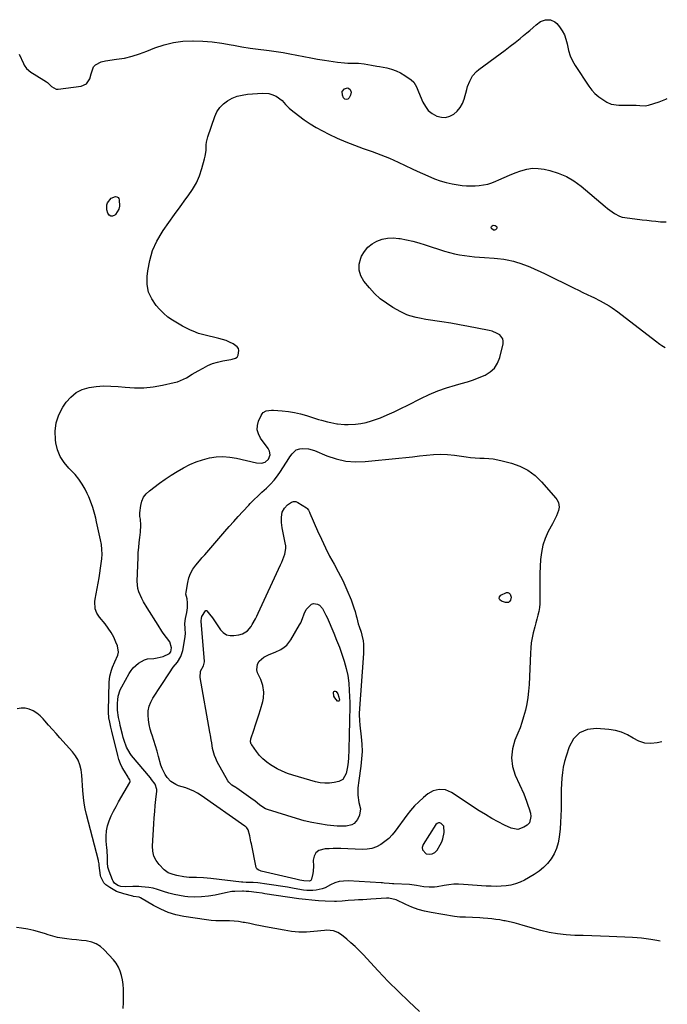
# Model space of a CAD drawing. Units: inches. Extents: x 1889552 to 1894879, y 416840 to 422033.
# Drawn here: x 1894421 to 1894844, y 417341 to 417984 of the extents above; entities that cross this region are included whole.
import ezdxf

# ---------------------------------------------------------------- set-up
doc = ezdxf.new("R2010")
doc.units = ezdxf.units.IN
doc.header["$MEASUREMENT"] = 0
for name, color, linetype in [('1', 7, 'Continuous'), ('7', 7, 'Continuous'), ('8', 7, 'Continuous')]:
    doc.layers.add(name, color=color, linetype=linetype)

msp = doc.modelspace()

# ---------------------------------------------------------------- linework, layer by layer
at = {"layer": '1', "color": 18}
msp.add_polyline3d([(1894698.33, 417457.14, 1736), (1894696.57, 417458.81, 1736), (1894695.58, 417459.17, 1736), (1894694.65, 417459.22, 1736), (1894693.8, 417458.81, 1736), (1894693.02, 417458.11, 1736), (1894684.63, 417445.03, 1736), (1894684.12, 417443.19, 1736), (1894684.18, 417441.55, 1736), (1894686.59, 417439, 1736), (1894688.72, 417438.69, 1736), (1894690.66, 417438.91, 1736), (1894692.34, 417439.92, 1736), (1894693.84, 417441.46, 1736), (1894695.84, 417444.77, 1736), (1894696.82, 417446.71, 1736), (1894697.61, 417448.7, 1736), (1894698.41, 417452.93, 1736), (1894698.33, 417457.14, 1736)], dxfattribs=at)
at = {"layer": '7', "color": 18}
for points in [[(1894420.69, 417961.67, 1732), (1894423.35, 417955.59, 1732), (1894423.93, 417954.47, 1732), (1894425.42, 417952.47, 1732), (1894428.33, 417950.02, 1732), (1894430.45, 417948.6, 1732), (1894438.52, 417943.61, 1732), (1894439.22, 417943.12, 1732), (1894441.7, 417940.56, 1732), (1894444.75, 417938.96, 1732), (1894446.15, 417938.95, 1732), (1894461.07, 417940.85, 1732), (1894464.59, 417942.39, 1732), (1894466.7, 417945.61, 1732), (1894467.69, 417948.9, 1732), (1894469.18, 417953.37, 1732), (1894470.48, 417954.66, 1732), (1894474.15, 417956.73, 1732), (1894477.03, 417957.45, 1732), (1894484.28, 417958.37, 1732), (1894489.36, 417959.22, 1732), (1894494.37, 417960.34, 1732), (1894499.27, 417961.86, 1732), (1894504.1, 417963.64, 1732), (1894509.31, 417965.81, 1732), (1894515.33, 417967.88, 1732), (1894521.44, 417969.45, 1732), (1894527.7, 417970.25, 1732), (1894534.06, 417970.53, 1732), (1894534.4, 417970.53, 1732), (1894540.64, 417970.25, 1732), (1894546.86, 417969.76, 1732), (1894553.04, 417968.93, 1732), (1894559.2, 417967.88, 1732), (1894560.8, 417967.56, 1732), (1894566.15, 417966.57, 1732), (1894571.52, 417965.67, 1732), (1894576.91, 417964.92, 1732), (1894582.32, 417964.26, 1732), (1894584, 417964.08, 1732), (1894588.56, 417963.51, 1732), (1894593.11, 417962.85, 1732), (1894597.64, 417962.03, 1732), (1894602.15, 417961.12, 1732), (1894606.65, 417960.18, 1732), (1894611.17, 417959.3, 1732), (1894615.7, 417958.51, 1732), (1894620.25, 417957.79, 1732), (1894628.69, 417956.52, 1732), (1894633.23, 417956.02, 1732), (1894635.51, 417955.9, 1732), (1894639.76, 417955.84, 1732), (1894642.36, 417955.75, 1732), (1894646.24, 417955.31, 1732), (1894650.98, 417954.52, 1732), (1894654.42, 417953.89, 1732), (1894656.14, 417953.58, 1732), (1894660.88, 417952.72, 1732), (1894664.03, 417951.94, 1732), (1894667.07, 417950.9, 1732), (1894669.95, 417949.48, 1732), (1894672.73, 417947.8, 1732), (1894676.83, 417944.96, 1732), (1894678.55, 417943.4, 1732), (1894680.3, 417940.35, 1732), (1894681.26, 417938.17, 1732), (1894681.73, 417937.07, 1732), (1894684.54, 417930.26, 1732), (1894686.14, 417927.43, 1732), (1894688.08, 417924.94, 1732), (1894690.54, 417922.97, 1732), (1894693.74, 417921.17, 1732), (1894696.59, 417920.48, 1732), (1894699.38, 417920.36, 1732), (1894702.05, 417921.13, 1732), (1894704.66, 417922.48, 1732), (1894706.93, 417924.57, 1732), (1894708.88, 417926.88, 1732), (1894710.33, 417929.53, 1732), (1894711.45, 417932.41, 1732), (1894713.18, 417938.64, 1732), (1894713.77, 417940.5, 1732), (1894715.2, 417944.12, 1732), (1894717.07, 417947.52, 1732), (1894719.56, 417950.41, 1732), (1894721.04, 417951.66, 1732), (1894734.97, 417961.9, 1732), (1894738.3, 417964.38, 1732), (1894741.61, 417966.89, 1732), (1894744.87, 417969.45, 1732), (1894748.12, 417972.04, 1732), (1894750.36, 417973.86, 1732), (1894752.46, 417975.58, 1732), (1894754.54, 417977.31, 1732), (1894756.61, 417979.07, 1732), (1894758.66, 417980.84, 1732), (1894761.47, 417983.05, 1732), (1894764.6, 417984.26, 1732), (1894767.98, 417984.28, 1732), (1894770.87, 417982.92, 1732), (1894772.1, 417981.77, 1732), (1894773.82, 417979.62, 1732), (1894775.56, 417977.06, 1732), (1894777.02, 417974.36, 1732), (1894778.04, 417971.48, 1732), (1894778.78, 417968.46, 1732), (1894779.73, 417964.07, 1732), (1894780.81, 417960.7, 1732), (1894782.31, 417957.48, 1732), (1894784.08, 417954.38, 1732), (1894792.99, 417940.85, 1732), (1894794.92, 417938.3, 1732), (1894797.04, 417935.94, 1732), (1894799.45, 417933.89, 1732), (1894802.06, 417932.03, 1732), (1894804.71, 417930.39, 1732), (1894807.7, 417929.03, 1732), (1894812.61, 417928.4, 1732), (1894815.98, 417928.34, 1732), (1894817.66, 417928.34, 1732), (1894822.91, 417928.4, 1732), (1894824.06, 417928.38, 1732), (1894826.36, 417928.23, 1732), (1894829.77, 417928.02, 1732), (1894832, 417928.44, 1732), (1894838.98, 417930.59, 1732), (1894843.37, 417932.33, 1732), (1894844.32, 417932.83, 1732)], [(1894839.61, 417381.85, 1734), (1894837.47, 417382.23, 1734), (1894833.57, 417382.91, 1734), (1894830.56, 417383.38, 1734), (1894827.54, 417383.77, 1734), (1894824.52, 417384.04, 1734), (1894821.48, 417384.24, 1734), (1894806.33, 417384.93, 1734), (1894800.7, 417385.17, 1734), (1894795.06, 417385.37, 1734), (1894789.42, 417385.53, 1734), (1894783.78, 417385.65, 1734), (1894778.17, 417385.97, 1734), (1894772.6, 417386.58, 1734), (1894767.1, 417387.61, 1734), (1894761.64, 417388.94, 1734), (1894750.17, 417392.19, 1734), (1894747.2, 417393, 1734), (1894744.23, 417393.75, 1734), (1894741.23, 417394.44, 1734), (1894738.22, 417395.08, 1734), (1894737.35, 417395.26, 1734), (1894734.76, 417395.73, 1734), (1894732.17, 417396.14, 1734), (1894729.56, 417396.45, 1734), (1894726.94, 417396.71, 1734), (1894724.03, 417396.92, 1734), (1894721.69, 417397.08, 1734), (1894717.01, 417397.35, 1734), (1894712.32, 417397.55, 1734), (1894708.72, 417397.58, 1734), (1894705.14, 417397.95, 1734), (1894689.84, 417400.58, 1734), (1894685.59, 417401.5, 1734), (1894681.42, 417402.65, 1734), (1894677.36, 417404.14, 1734), (1894673.38, 417405.87, 1734), (1894666.98, 417408.98, 1734), (1894662.33, 417410.03, 1734), (1894661.52, 417410.03, 1734), (1894660.72, 417410, 1734), (1894650.57, 417409.33, 1734), (1894647.87, 417409.15, 1734), (1894645.17, 417408.97, 1734), (1894642.46, 417408.8, 1734), (1894639.76, 417408.63, 1734), (1894635.6, 417408.37, 1734), (1894631.85, 417408, 1734), (1894628.1, 417407.79, 1734), (1894626.84, 417407.81, 1734), (1894620.67, 417408.04, 1734), (1894616.33, 417408.28, 1734), (1894612, 417408.61, 1734), (1894607.68, 417409.08, 1734), (1894603.38, 417409.65, 1734), (1894581.29, 417412.9, 1734), (1894579.44, 417413.16, 1734), (1894575.75, 417413.65, 1734), (1894570.79, 417414.24, 1734), (1894568.99, 417414.41, 1734), (1894567.17, 417414.49, 1734), (1894566.57, 417414.5, 1734), (1894561.63, 417414.41, 1734), (1894559.6, 417414.25, 1734), (1894555.58, 417413.56, 1734), (1894548.8, 417412.02, 1734), (1894544.34, 417411.23, 1734), (1894539.86, 417410.75, 1734), (1894535.36, 417410.7, 1734), (1894530.84, 417410.96, 1734), (1894528.89, 417411.17, 1734), (1894525.36, 417411.67, 1734), (1894521.87, 417412.35, 1734), (1894518.44, 417413.28, 1734), (1894515.05, 417414.38, 1734), (1894513.74, 417414.86, 1734), (1894511.01, 417415.73, 1734), (1894508.24, 417416.45, 1734), (1894505.43, 417416.94, 1734), (1894500.67, 417417.42, 1734), (1894498.75, 417417.53, 1734), (1894494.91, 417417.55, 1734), (1894490.21, 417417.32, 1734), (1894487.03, 417417.62, 1734), (1894485.03, 417418.24, 1734), (1894483, 417419.8, 1734), (1894482.02, 417421.19, 1734), (1894481.64, 417421.97, 1734), (1894479.34, 417427.74, 1734), (1894478.65, 417430.32, 1734), (1894478.43, 417433, 1734), (1894478.34, 417436.33, 1734), (1894478.08, 417441.32, 1734), (1894477.93, 417442.98, 1734), (1894477.5, 417447.15, 1734), (1894477.41, 417450.58, 1734), (1894477.64, 417453.97, 1734), (1894478.37, 417457.29, 1734), (1894479.43, 417460.56, 1734), (1894480.82, 417463.76, 1734), (1894482.29, 417466.91, 1734), (1894483.91, 417470, 1734), (1894485.61, 417473.05, 1734), (1894492.94, 417485.53, 1734), (1894493.11, 417485.98, 1734), (1894493.19, 417486.42, 1734), (1894492.94, 417487.32, 1734), (1894492.13, 417488.65, 1734), (1894491.86, 417489.09, 1734), (1894489.37, 417492.97, 1734), (1894487.98, 417495.4, 1734), (1894486.75, 417497.91, 1734), (1894485.79, 417500.53, 1734), (1894484.99, 417503.22, 1734), (1894481.14, 417519.15, 1734), (1894480.53, 417521.74, 1734), (1894479.78, 417525.13, 1734), (1894479.29, 417527.84, 1734), (1894478.96, 417531.5, 1734), (1894478.96, 417532.42, 1734), (1894479.48, 417551.29, 1734), (1894479.62, 417553.26, 1734), (1894479.88, 417555.22, 1734), (1894480.86, 417559.05, 1734), (1894481.54, 417560.91, 1734), (1894483.13, 417564.55, 1734), (1894485.05, 417568.82, 1734), (1894485.45, 417570.85, 1734), (1894484.79, 417575.01, 1734), (1894483.87, 417577.35, 1734), (1894482.42, 417580.54, 1734), (1894480.79, 417583.62, 1734), (1894478.86, 417586.52, 1734), (1894476.74, 417589.31, 1734), (1894473.07, 417593.65, 1734), (1894471.38, 417596.24, 1734), (1894470.36, 417599.17, 1734), (1894470.07, 417603.82, 1734), (1894470.26, 417605.37, 1734), (1894472.82, 417619.43, 1734), (1894473.34, 417622.52, 1734), (1894473.82, 417625.61, 1734), (1894474.23, 417628.71, 1734), (1894474.59, 417631.81, 1734), (1894474.76, 417634.92, 1734), (1894474.73, 417638.01, 1734), (1894474.4, 417641.08, 1734), (1894473.87, 417644.14, 1734), (1894471.22, 417655.93, 1734), (1894470.66, 417658.32, 1734), (1894470.07, 417660.71, 1734), (1894468.75, 417665.44, 1734), (1894467.99, 417667.77, 1734), (1894466.18, 417672.33, 1734), (1894465.14, 417674.54, 1734), (1894463.76, 417677.26, 1734), (1894461.81, 417680.69, 1734), (1894459.64, 417683.96, 1734), (1894457.14, 417686.99, 1734), (1894454.44, 417689.87, 1734), (1894453.07, 417691.19, 1734), (1894449.97, 417694.83, 1734), (1894447.42, 417698.76, 1734), (1894445.7, 417703.12, 1734), (1894444.53, 417707.76, 1734), (1894444.25, 417709.64, 1734), (1894444.07, 417715.3, 1734), (1894444.69, 417720.77, 1734), (1894446.53, 417725.96, 1734), (1894449.17, 417730.97, 1734), (1894451.34, 417734.15, 1734), (1894454.39, 417737.61, 1734), (1894457.83, 417740.47, 1734), (1894461.85, 417742.43, 1734), (1894466.25, 417743.79, 1734), (1894471, 417744.44, 1734), (1894475.75, 417744.81, 1734), (1894480.52, 417744.77, 1734), (1894485.29, 417744.47, 1734), (1894489.81, 417743.98, 1734), (1894495.95, 417743.62, 1734), (1894502.06, 417743.66, 1734), (1894508.14, 417744.28, 1734), (1894514.2, 417745.29, 1734), (1894522.01, 417746.99, 1734), (1894524.11, 417747.56, 1734), (1894528.11, 417749.18, 1734), (1894530.01, 417750.23, 1734), (1894533.75, 417752.5, 1734), (1894535.64, 417753.61, 1734), (1894537.53, 417754.7, 1734), (1894540.81, 417756.57, 1734), (1894543.89, 417758.12, 1734), (1894547.06, 417759.44, 1734), (1894550.35, 417760.43, 1734), (1894553.71, 417761.19, 1734), (1894559.05, 417762.11, 1734), (1894559.81, 417762.27, 1734), (1894562.03, 417762.9, 1734), (1894563.19, 417763.68, 1734), (1894563.82, 417764.93, 1734), (1894564.21, 417768.09, 1734), (1894563.91, 417769.4, 1734), (1894563.13, 417770.5, 1734), (1894560.47, 417772.33, 1734), (1894558.21, 417773.47, 1734), (1894555.9, 417774.47, 1734), (1894553.52, 417775.28, 1734), (1894551.08, 417775.95, 1734), (1894541.41, 417778.18, 1734), (1894539.58, 417778.66, 1734), (1894537.77, 417779.21, 1734), (1894534.26, 417780.61, 1734), (1894532.54, 417781.41, 1734), (1894529.14, 417783.1, 1734), (1894527.47, 417783.99, 1734), (1894524.12, 417785.79, 1734), (1894520.9, 417787.75, 1734), (1894517.84, 417789.91, 1734), (1894515.01, 417792.37, 1734), (1894512.35, 417795.03, 1734), (1894510.15, 417797.46, 1734), (1894507.22, 417801.72, 1734), (1894505.11, 417806.23, 1734), (1894504.23, 417811.14, 1734), (1894504.17, 417816.31, 1734), (1894504.64, 417820.13, 1734), (1894505.95, 417826.86, 1734), (1894507.87, 417833.36, 1734), (1894510.69, 417839.53, 1734), (1894514.12, 417845.47, 1734), (1894514.79, 417846.46, 1734), (1894518.4, 417851.69, 1734), (1894522.07, 417856.89, 1734), (1894525.82, 417862.02, 1734), (1894529.63, 417867.11, 1734), (1894531.18, 417869.14, 1734), (1894534, 417873.31, 1734), (1894536.48, 417877.66, 1734), (1894538.45, 417882.26, 1734), (1894540.08, 417887.03, 1734), (1894541.82, 417893.24, 1734), (1894542.24, 417895.05, 1734), (1894542.74, 417898.7, 1734), (1894542.9, 417902.4, 1734), (1894543.11, 417904.23, 1734), (1894544.01, 417907.8, 1734), (1894548.48, 417921, 1734), (1894549.92, 417924.1, 1734), (1894551.72, 417926.9, 1734), (1894554.08, 417929.26, 1734), (1894556.8, 417931.33, 1734), (1894559.91, 417932.91, 1734), (1894563.11, 417934.18, 1734), (1894566.46, 417934.99, 1734), (1894569.91, 417935.5, 1734), (1894579.67, 417936.24, 1734), (1894583.83, 417936, 1734), (1894585.83, 417935.44, 1734), (1894588.63, 417934.25, 1734), (1894592.58, 417931.36, 1734), (1894594.76, 417928.87, 1734), (1894597.1, 417926.51, 1734), (1894598.37, 417925.44, 1734), (1894603.12, 417921.68, 1734), (1894606.88, 417918.88, 1734), (1894610.74, 417916.24, 1734), (1894614.75, 417913.83, 1734), (1894618.85, 417911.57, 1734), (1894623.02, 417909.44, 1734), (1894628.52, 417906.79, 1734), (1894634.1, 417904.33, 1734), (1894639.79, 417902.14, 1734), (1894645.56, 417900.13, 1734), (1894651.34, 417898.15, 1734), (1894657.06, 417896.01, 1734), (1894662.69, 417893.65, 1734), (1894668.26, 417891.14, 1734), (1894677.45, 417886.77, 1734), (1894680.87, 417885.18, 1734), (1894684.3, 417883.62, 1734), (1894687.76, 417882.12, 1734), (1894692.02, 417880.34, 1734), (1894695.83, 417878.94, 1734), (1894699.7, 417877.76, 1734), (1894703.66, 417876.9, 1734), (1894707.67, 417876.26, 1734), (1894710.13, 417875.96, 1734), (1894712.95, 417875.71, 1734), (1894715.77, 417875.59, 1734), (1894718.6, 417875.64, 1734), (1894721.43, 417875.82, 1734), (1894724.21, 417876.23, 1734), (1894726.96, 417876.82, 1734), (1894729.62, 417877.68, 1734), (1894732.24, 417878.73, 1734), (1894734.12, 417879.6, 1734), (1894737.66, 417881.17, 1734), (1894741.22, 417882.69, 1734), (1894744.82, 417884.12, 1734), (1894748.63, 417885.56, 1734), (1894752.38, 417886.56, 1734), (1894756.16, 417887.13, 1734), (1894759.98, 417887.04, 1734), (1894763.83, 417886.52, 1734), (1894767.54, 417885.68, 1734), (1894773.07, 417883.99, 1734), (1894778.35, 417881.81, 1734), (1894783.26, 417878.89, 1734), (1894787.93, 417875.48, 1734), (1894803.68, 417862.08, 1734), (1894805.15, 417860.87, 1734), (1894808.17, 417858.58, 1734), (1894809.73, 417857.5, 1734), (1894813.04, 417855.79, 1734), (1894814.82, 417855.27, 1734), (1894816.66, 417854.91, 1734), (1894827.81, 417853.53, 1734), (1894830.84, 417853.17, 1734), (1894833.88, 417852.83, 1734), (1894836.92, 417852.51, 1734), (1894839.96, 417852.2, 1734), (1894843, 417852.07, 1734), (1894843.63, 417852.09, 1734)], [(1894631.8, 417937.25, 1734), (1894633.19, 417939.01, 1734), (1894634.57, 417939.6, 1734), (1894635.41, 417939.63, 1734), (1894636.17, 417939.3, 1734), (1894636.89, 417938.72, 1734), (1894637.59, 417936.92, 1734), (1894637.24, 417935.02, 1734), (1894636.29, 417933.12, 1734), (1894635.36, 417932.34, 1734), (1894634.44, 417932.02, 1734), (1894633.54, 417932.39, 1734), (1894632.66, 417933.23, 1734), (1894631.9, 417935, 1734), (1894631.8, 417937.25, 1734)], [(1894480.44, 417855.78, 1734), (1894479.38, 417856.5, 1734), (1894478.46, 417857.76, 1734), (1894477.88, 417860.05, 1734), (1894477.83, 417863.15, 1734), (1894478.37, 417864.58, 1734), (1894480.69, 417867.55, 1734), (1894483.58, 417868.64, 1734), (1894484.49, 417868.44, 1734), (1894485.22, 417868.05, 1734), (1894485.7, 417867.37, 1734), (1894486.01, 417866.49, 1734), (1894486.1, 417862.38, 1734), (1894485.69, 417860.44, 1734), (1894483.59, 417857.02, 1734), (1894483.13, 417856.54, 1734), (1894481.71, 417855.89, 1734), (1894480.44, 417855.78, 1734)], [(1894729.28, 417849.18, 1736), (1894729.75, 417849.58, 1736), (1894730.47, 417849.84, 1736), (1894731.77, 417849.73, 1736), (1894732.47, 417849.39, 1736), (1894732.9, 417848.93, 1736), (1894732.96, 417848.3, 1736), (1894732.75, 417847.55, 1736), (1894731.9, 417846.8, 1736), (1894731.26, 417846.6, 1736), (1894730.61, 417846.77, 1736), (1894729.43, 417847.83, 1736), (1894729.22, 417848.58, 1736), (1894729.28, 417849.18, 1736)], [(1894840.72, 417512.08, 1736), (1894837.71, 417511.45, 1736), (1894833.56, 417511.11, 1736), (1894829.54, 417511.42, 1736), (1894825.72, 417512.69, 1736), (1894822.02, 417514.6, 1736), (1894818.32, 417516.74, 1736), (1894814.47, 417518.46, 1736), (1894810.4, 417519.57, 1736), (1894806.18, 417520.26, 1736), (1894798, 417520.94, 1736), (1894792.04, 417520.14, 1736), (1894786.92, 417518.08, 1736), (1894783.07, 417514.13, 1736), (1894780.06, 417508.93, 1736), (1894778.11, 417502.78, 1736), (1894777.12, 417499.25, 1736), (1894776.3, 417495.68, 1736), (1894775.73, 417492.07, 1736), (1894775.33, 417488.42, 1736), (1894775.11, 417484.75, 1736), (1894774.95, 417481.07, 1736), (1894774.89, 417477.4, 1736), (1894774.9, 417473.72, 1736), (1894774.92, 417472.44, 1736), (1894774.92, 417468.12, 1736), (1894774.81, 417463.81, 1736), (1894774.55, 417459.5, 1736), (1894774.19, 417455.2, 1736), (1894773.65, 417449.87, 1736), (1894772.97, 417446.1, 1736), (1894771.94, 417442.47, 1736), (1894770.37, 417439.03, 1736), (1894768.44, 417435.72, 1736), (1894766.05, 417432.71, 1736), (1894763.43, 417429.96, 1736), (1894760.46, 417427.58, 1736), (1894757.26, 417425.46, 1736), (1894750.93, 417421.85, 1736), (1894748.06, 417420.44, 1736), (1894745.11, 417419.3, 1736), (1894742.03, 417418.53, 1736), (1894738.88, 417418.03, 1736), (1894735.66, 417417.8, 1736), (1894732.44, 417417.68, 1736), (1894729.22, 417417.73, 1736), (1894726, 417417.89, 1736), (1894711.09, 417419.02, 1736), (1894707.91, 417419.13, 1736), (1894704.74, 417419.06, 1736), (1894701.59, 417418.73, 1736), (1894698.44, 417418.23, 1736), (1894693.92, 417417.38, 1736), (1894692.16, 417417.17, 1736), (1894688.6, 417417.07, 1736), (1894685.04, 417417.33, 1736), (1894680.39, 417418.22, 1736), (1894675.68, 417418.81, 1736), (1894665.63, 417419.4, 1736), (1894664.57, 417419.46, 1736), (1894662.45, 417419.61, 1736), (1894659.27, 417419.83, 1736), (1894658.21, 417419.9, 1736), (1894657.15, 417419.97, 1736), (1894635.68, 417421.28, 1736), (1894632.67, 417421.2, 1736), (1894629.73, 417420.8, 1736), (1894626.91, 417419.91, 1736), (1894624.16, 417418.69, 1736), (1894620.54, 417416.82, 1736), (1894618.66, 417416.08, 1736), (1894614.71, 417415.15, 1736), (1894612.67, 417414.96, 1736), (1894608.61, 417415.02, 1736), (1894606.58, 417415.27, 1736), (1894600.39, 417416.33, 1736), (1894595.94, 417417.07, 1736), (1894591.48, 417417.78, 1736), (1894587.01, 417418.46, 1736), (1894582.54, 417419.12, 1736), (1894576.62, 417419.95, 1736), (1894573.58, 417420.26, 1736), (1894568.9, 417420.31, 1736), (1894566.76, 417420.38, 1736), (1894566.05, 417420.45, 1736), (1894545.93, 417422.81, 1736), (1894543.56, 417423.05, 1736), (1894541.19, 417423.24, 1736), (1894536.44, 417423.44, 1736), (1894531.68, 417423.59, 1736), (1894528.34, 417423.88, 1736), (1894523.57, 417424.77, 1736), (1894521.22, 417425.43, 1736), (1894518.01, 417426.49, 1736), (1894515.33, 417428.41, 1736), (1894512.08, 417431.89, 1736), (1894510.12, 417434.62, 1736), (1894508.65, 417437.52, 1736), (1894507.94, 417440.7, 1736), (1894507.72, 417444.05, 1736), (1894508.61, 417458.59, 1736), (1894508.88, 417462.58, 1736), (1894509.21, 417466.56, 1736), (1894509.59, 417470.53, 1736), (1894510.02, 417474.5, 1736), (1894510.66, 417479.88, 1736), (1894510.66, 417481.12, 1736), (1894509.48, 417484.55, 1736), (1894507.17, 417487.64, 1736), (1894506.35, 417488.64, 1736), (1894494.09, 417503.16, 1736), (1894493.1, 417504.46, 1736), (1894490.79, 417508.75, 1736), (1894489.25, 417513.14, 1736), (1894488.69, 417515.04, 1736), (1894488.18, 417516.96, 1736), (1894486.72, 417522.91, 1736), (1894486.32, 417524.64, 1736), (1894485.63, 417528.1, 1736), (1894484.95, 417532.96, 1736), (1894484.84, 417537.38, 1736), (1894485, 417539.71, 1736), (1894485.37, 417541.94, 1736), (1894486.73, 417546.2, 1736), (1894487.71, 417548.24, 1736), (1894492.57, 417556.81, 1736), (1894493.82, 417558.74, 1736), (1894495.21, 417560.55, 1736), (1894498.56, 417563.67, 1736), (1894502.49, 417565.86, 1736), (1894504.47, 417566.36, 1736), (1894508.63, 417566.77, 1736), (1894510.73, 417567.03, 1736), (1894514.84, 417568.01, 1736), (1894518.93, 417569.98, 1736), (1894519.64, 417571.05, 1736), (1894520.28, 417573.69, 1736), (1894519.07, 417577.52, 1736), (1894514.84, 417583.25, 1736), (1894513.96, 417584.5, 1736), (1894511.52, 417588.39, 1736), (1894504.25, 417599.68, 1736), (1894501.81, 417603.79, 1736), (1894500.7, 417605.9, 1736), (1894498.82, 417610.26, 1736), (1894498.2, 417612.52, 1736), (1894497.81, 417617.19, 1736), (1894498.32, 417632.6, 1736), (1894498.49, 417635.9, 1736), (1894498.72, 417639.2, 1736), (1894499.07, 417642.48, 1736), (1894499.48, 417645.76, 1736), (1894499.99, 417649.31, 1736), (1894500.23, 417653.82, 1736), (1894499.92, 417657.75, 1736), (1894499.58, 417659.5, 1736), (1894499.4, 417661.25, 1736), (1894499.44, 417661.84, 1736), (1894500.07, 417666.66, 1736), (1894500.8, 417669.47, 1736), (1894501.92, 417672.05, 1736), (1894503.62, 417674.29, 1736), (1894505.72, 417676.29, 1736), (1894512.32, 417681.2, 1736), (1894516.1, 417683.9, 1736), (1894519.95, 417686.5, 1736), (1894523.89, 417688.96, 1736), (1894528.05, 417691.41, 1736), (1894532.1, 417693.45, 1736), (1894536.24, 417695.24, 1736), (1894540.54, 417696.64, 1736), (1894544.93, 417697.79, 1736), (1894549.39, 417698.43, 1736), (1894553.84, 417698.67, 1736), (1894558.29, 417698.32, 1736), (1894562.73, 417697.58, 1736), (1894575.65, 417694.51, 1736), (1894579.1, 417694.39, 1736), (1894581.45, 417695.1, 1736), (1894583.64, 417697.04, 1736), (1894584.59, 417699.71, 1736), (1894584.21, 417702.31, 1736), (1894583.84, 417703.1, 1736), (1894583.38, 417703.86, 1736), (1894578.38, 417710.76, 1736), (1894577.04, 417713.43, 1736), (1894576.29, 417716.17, 1736), (1894576.43, 417719, 1736), (1894577.16, 417721.9, 1736), (1894578.75, 417725.58, 1736), (1894579.35, 417726.57, 1736), (1894580.08, 417727.41, 1736), (1894582.07, 417728.5, 1736), (1894585.64, 417729.02, 1736), (1894586.86, 417729.01, 1736), (1894592.63, 417728.63, 1736), (1894596.67, 417728.21, 1736), (1894600.67, 417727.58, 1736), (1894604.61, 417726.63, 1736), (1894608.5, 417725.48, 1736), (1894612.33, 417724.18, 1736), (1894616.26, 417722.93, 1736), (1894618.24, 417722.38, 1736), (1894622.23, 417721.37, 1736), (1894624.24, 417720.92, 1736), (1894628.29, 417720.13, 1736), (1894628.78, 417720.04, 1736), (1894633.34, 417719.54, 1736), (1894635.63, 417719.53, 1736), (1894640.45, 417719.86, 1736), (1894643.98, 417720.32, 1736), (1894647.45, 417720.98, 1736), (1894650.86, 417721.94, 1736), (1894654.22, 417723.1, 1736), (1894656.71, 417724.08, 1736), (1894661.26, 417725.96, 1736), (1894665.75, 417727.92, 1736), (1894670.19, 417730.02, 1736), (1894674.59, 417732.2, 1736), (1894683.19, 417736.65, 1736), (1894688.69, 417739.26, 1736), (1894694.29, 417741.63, 1736), (1894700.03, 417743.62, 1736), (1894705.86, 417745.37, 1736), (1894709.66, 417746.37, 1736), (1894713.63, 417747.53, 1736), (1894717.55, 417748.82, 1736), (1894721.41, 417750.31, 1736), (1894725.21, 417751.93, 1736), (1894728.52, 417754.03, 1736), (1894731.3, 417756.57, 1736), (1894733.29, 417759.77, 1736), (1894734.75, 417763.41, 1736), (1894736.99, 417772.47, 1736), (1894737.08, 417774.16, 1736), (1894736.79, 417775.72, 1736), (1894734.77, 417778.28, 1736), (1894733.16, 417779.23, 1736), (1894729.73, 417780.66, 1736), (1894727.92, 417781.13, 1736), (1894720.08, 417782.67, 1736), (1894714.3, 417783.76, 1736), (1894708.51, 417784.81, 1736), (1894702.7, 417785.79, 1736), (1894696.89, 417786.72, 1736), (1894686.5, 417788.31, 1736), (1894682.24, 417789.07, 1736), (1894680.13, 417789.53, 1736), (1894675.96, 417790.64, 1736), (1894673.94, 417791.36, 1736), (1894670.07, 417793.23, 1736), (1894664.95, 417796.13, 1736), (1894660.69, 417798.87, 1736), (1894656.67, 417801.88, 1736), (1894653, 417805.32, 1736), (1894649.57, 417809.05, 1736), (1894646.02, 417813.35, 1736), (1894644.01, 417816.89, 1736), (1894642.85, 417820.56, 1736), (1894642.97, 417824.4, 1736), (1894643.94, 417828.36, 1736), (1894644.48, 417829.59, 1736), (1894646.31, 417832.73, 1736), (1894648.52, 417835.51, 1736), (1894651.28, 417837.73, 1736), (1894654.42, 417839.57, 1736), (1894657.92, 417840.76, 1736), (1894661.46, 417841.53, 1736), (1894665.09, 417841.65, 1736), (1894668.76, 417841.34, 1736), (1894669.63, 417841.18, 1736), (1894673.76, 417840.37, 1736), (1894677.87, 417839.44, 1736), (1894681.93, 417838.34, 1736), (1894685.97, 417837.13, 1736), (1894698.75, 417833.01, 1736), (1894701.93, 417832.08, 1736), (1894705.13, 417831.26, 1736), (1894708.37, 417830.6, 1736), (1894711.64, 417830.06, 1736), (1894714.93, 417829.63, 1736), (1894718.22, 417829.26, 1736), (1894721.53, 417828.96, 1736), (1894724.83, 417828.71, 1736), (1894731.21, 417828.31, 1736), (1894733.33, 417828.14, 1736), (1894737.55, 417827.64, 1736), (1894739.65, 417827.3, 1736), (1894743.8, 417826.39, 1736), (1894745.83, 417825.79, 1736), (1894747.84, 417825.11, 1736), (1894750.86, 417824.01, 1736), (1894754.34, 417822.67, 1736), (1894757.79, 417821.25, 1736), (1894761.19, 417819.72, 1736), (1894764.56, 417818.12, 1736), (1894783.34, 417808.8, 1736), (1894786.16, 417807.41, 1736), (1894788.99, 417806.03, 1736), (1894791.83, 417804.66, 1736), (1894794.67, 417803.31, 1736), (1894796.24, 417802.57, 1736), (1894800.33, 417800.54, 1736), (1894802.34, 417799.46, 1736), (1894806.29, 417797.19, 1736), (1894808.21, 417795.97, 1736), (1894811.91, 417793.31, 1736), (1894836.56, 417774.28, 1736), (1894839.38, 417772.24, 1736), (1894840.83, 417771.28, 1736), (1894842.93, 417770, 1736)], [(1894773.64, 417665.49, 1738), (1894773.17, 417663.4, 1738), (1894771.79, 417660.03, 1738), (1894770.15, 417656.48, 1738), (1894769.26, 417654.74, 1738), (1894766.52, 417649.6, 1738), (1894764.55, 417645.21, 1738), (1894762.98, 417640.72, 1738), (1894762.02, 417636.06, 1738), (1894761.46, 417631.28, 1738), (1894761.23, 417626.78, 1738), (1894761.05, 417622.3, 1738), (1894760.94, 417617.81, 1738), (1894760.93, 417613.33, 1738), (1894760.98, 417608.84, 1738), (1894761.07, 417605.02, 1738), (1894761.01, 417602.46, 1738), (1894760.79, 417599.91, 1738), (1894760.34, 417597.4, 1738), (1894759.74, 417594.91, 1738), (1894759.03, 417592.43, 1738), (1894758.34, 417589.94, 1738), (1894757.68, 417587.45, 1738), (1894756.67, 417583.44, 1738), (1894755.96, 417580.17, 1738), (1894755.39, 417576.87, 1738), (1894755.02, 417573.55, 1738), (1894754.78, 417570.21, 1738), (1894753.94, 417549.59, 1738), (1894753.64, 417545.39, 1738), (1894753.18, 417541.21, 1738), (1894752.47, 417537.07, 1738), (1894751.6, 417532.95, 1738), (1894750.41, 417528.47, 1738), (1894749.31, 417524.84, 1738), (1894748.03, 417521.28, 1738), (1894746.63, 417517.75, 1738), (1894744.72, 417513.25, 1738), (1894743.1, 417507.51, 1738), (1894742.44, 417501.77, 1738), (1894743.21, 417496.06, 1738), (1894744.94, 417490.35, 1738), (1894750.42, 417478.09, 1738), (1894751.42, 417475.72, 1738), (1894752.37, 417473.31, 1738), (1894753.21, 417470.88, 1738), (1894753.99, 417468.42, 1738), (1894754.81, 417465.64, 1738), (1894755.18, 417463.45, 1738), (1894754.19, 417459.24, 1738), (1894752.68, 417457.71, 1738), (1894750.58, 417456.29, 1738), (1894746.51, 417454.87, 1738), (1894742.27, 417455.68, 1738), (1894737.99, 417457.73, 1738), (1894733.73, 417459.88, 1738), (1894729.53, 417462.14, 1738), (1894725.43, 417464.57, 1738), (1894721.39, 417467.11, 1738), (1894703.17, 417479.05, 1738), (1894699.39, 417480.73, 1738), (1894695.28, 417481.13, 1738), (1894691.24, 417480.22, 1738), (1894687.69, 417478.09, 1738), (1894684.86, 417475.72, 1738), (1894681.91, 417473.06, 1738), (1894679.09, 417470.26, 1738), (1894676.49, 417467.27, 1738), (1894674.02, 417464.14, 1738), (1894666.48, 417453.84, 1738), (1894664.41, 417451.33, 1738), (1894662.17, 417449, 1738), (1894659.68, 417446.94, 1738), (1894657.02, 417445.07, 1738), (1894654.16, 417443.63, 1738), (1894651.19, 417442.55, 1738), (1894648.08, 417442.02, 1738), (1894644.88, 417441.85, 1738), (1894630.98, 417442.39, 1738), (1894628.41, 417442.44, 1738), (1894625.84, 417442.43, 1738), (1894623.28, 417442.32, 1738), (1894620.72, 417442.15, 1738), (1894616.59, 417441.1, 1738), (1894614.56, 417439.68, 1738), (1894613.4, 417437.49, 1738), (1894612.83, 417434.78, 1738), (1894612.99, 417430.88, 1738), (1894612.88, 417427.63, 1738), (1894612.64, 417426.02, 1738), (1894611.76, 417422.33, 1738), (1894611.26, 417421.48, 1738), (1894610.39, 417421.01, 1738), (1894606.66, 417421.3, 1738), (1894604.03, 417421.85, 1738), (1894601.41, 417422.43, 1738), (1894578.9, 417427.64, 1738), (1894578.36, 417427.79, 1738), (1894576.8, 417428.43, 1738), (1894576, 417429.11, 1738), (1894575.57, 417430.07, 1738), (1894572.4, 417445.56, 1738), (1894572.15, 417446.83, 1738), (1894571.49, 417450.65, 1738), (1894570.31, 417454.66, 1738), (1894569.37, 417455.99, 1738), (1894568.79, 417456.56, 1738), (1894568.16, 417457.07, 1738), (1894539.6, 417477.15, 1738), (1894537.23, 417478.65, 1738), (1894534.78, 417480, 1738), (1894532.21, 417481.11, 1738), (1894529.57, 417482.06, 1738), (1894524.82, 417483.52, 1738), (1894522.91, 417484.27, 1738), (1894519.64, 417486.34, 1738), (1894517.37, 417488.97, 1738), (1894516.06, 417490.79, 1738), (1894514.01, 417494.74, 1738), (1894513.28, 417496.87, 1738), (1894511.7, 417502.65, 1738), (1894510.72, 417506.13, 1738), (1894509.69, 417509.6, 1738), (1894508.6, 417513.06, 1738), (1894507.47, 417516.5, 1738), (1894507.12, 417517.53, 1738), (1894506.26, 417520.47, 1738), (1894505.57, 417523.44, 1738), (1894505.14, 417526.46, 1738), (1894504.87, 417529.52, 1738), (1894505.02, 417532.51, 1738), (1894505.53, 417535.41, 1738), (1894506.58, 417538.17, 1738), (1894507.98, 417540.82, 1738), (1894518.89, 417557.4, 1738), (1894521.37, 417560.94, 1738), (1894524.05, 417564.33, 1738), (1894526.32, 417567.89, 1738), (1894527.59, 417571.92, 1738), (1894528.93, 417579.5, 1738), (1894529.26, 417582.84, 1738), (1894529.08, 417586.19, 1738), (1894528.94, 417589.54, 1738), (1894529.38, 417592.86, 1738), (1894530.22, 417596.69, 1738), (1894530.69, 417599.85, 1738), (1894530.7, 417603.04, 1738), (1894530.5, 417605.58, 1738), (1894529.66, 417608.7, 1738), (1894529.71, 417609.97, 1738), (1894530.83, 417616.25, 1738), (1894531.62, 417619.31, 1738), (1894532.7, 417622.25, 1738), (1894534.22, 417624.98, 1738), (1894536.02, 417627.59, 1738), (1894539.54, 417631.91, 1738), (1894540.1, 417632.58, 1738), (1894541.29, 417633.84, 1738), (1894541.87, 417634.49, 1738), (1894555.07, 417649.72, 1738), (1894557.95, 417653.02, 1738), (1894560.86, 417656.29, 1738), (1894563.8, 417659.54, 1738), (1894566.75, 417662.77, 1738), (1894570.67, 417667, 1738), (1894571.69, 417668.09, 1738), (1894573.81, 417670.21, 1738), (1894577.09, 417673.29, 1738), (1894579.29, 417675.32, 1738), (1894582.33, 417678.11, 1738), (1894584.85, 417680.6, 1738), (1894587.23, 417683.22, 1738), (1894589.4, 417686.01, 1738), (1894591.43, 417688.91, 1738), (1894596.88, 417697.36, 1738), (1894597.6, 417698.42, 1738), (1894599.1, 417700.5, 1738), (1894601.74, 417703.04, 1738), (1894604.05, 417703.71, 1738), (1894605.63, 417703.84, 1738), (1894609.69, 417703.68, 1738), (1894613.6, 417702.58, 1738), (1894621.83, 417699.16, 1738), (1894627.94, 417697.15, 1738), (1894634.13, 417695.75, 1738), (1894640.47, 417695.28, 1738), (1894646.9, 417695.42, 1738), (1894668.71, 417697.55, 1738), (1894673.28, 417698.02, 1738), (1894677.84, 417698.53, 1738), (1894682.4, 417699.09, 1738), (1894686.96, 417699.68, 1738), (1894691.51, 417700.11, 1738), (1894696.06, 417700.28, 1738), (1894700.61, 417700.08, 1738), (1894705.16, 417699.62, 1738), (1894712.77, 417698.54, 1738), (1894715.72, 417698.17, 1738), (1894718.68, 417697.88, 1738), (1894721.65, 417697.7, 1738), (1894724.63, 417697.6, 1738), (1894727.59, 417697.44, 1738), (1894730.54, 417697.15, 1738), (1894733.46, 417696.63, 1738), (1894736.35, 417695.98, 1738), (1894742.37, 417694.38, 1738), (1894747.96, 417692.34, 1738), (1894753.19, 417689.71, 1738), (1894757.86, 417686.19, 1738), (1894762.17, 417682.08, 1738), (1894771.45, 417671.46, 1738), (1894772.11, 417670.59, 1738), (1894773.11, 417668.67, 1738), (1894773.64, 417665.49, 1738)], [(1894611.65, 417602.23, 1742), (1894612.94, 417602.56, 1742), (1894615.71, 417602.22, 1742), (1894616.95, 417601.61, 1742), (1894618.95, 417599.31, 1742), (1894621.17, 417594.89, 1742), (1894621.85, 417593.39, 1742), (1894626.24, 417583.25, 1742), (1894628.12, 417578.73, 1742), (1894629.91, 417574.17, 1742), (1894631.55, 417569.56, 1742), (1894633.09, 417564.91, 1742), (1894634.37, 417560.2, 1742), (1894635.4, 417555.44, 1742), (1894636.03, 417550.62, 1742), (1894636.41, 417545.76, 1742), (1894636.71, 417537.84, 1742), (1894636.71, 417533.09, 1742), (1894636.56, 417528.34, 1742), (1894636.23, 417514.05, 1742), (1894636.13, 417509.79, 1742), (1894636.05, 417505.53, 1742), (1894635.98, 417503.35, 1742), (1894635.87, 417501.28, 1742), (1894635.48, 417497.15, 1742), (1894635.12, 417494.66, 1742), (1894634.39, 417491.5, 1742), (1894632.27, 417487.52, 1742), (1894629.64, 417486.21, 1742), (1894626.63, 417485.59, 1742), (1894623.54, 417485.18, 1742), (1894620.45, 417485.08, 1742), (1894617.39, 417485.42, 1742), (1894614.34, 417486.07, 1742), (1894599.6, 417490.35, 1742), (1894596.03, 417491.55, 1742), (1894592.55, 417492.95, 1742), (1894589.2, 417494.64, 1742), (1894585.94, 417496.52, 1742), (1894585, 417497.12, 1742), (1894582.4, 417498.99, 1742), (1894579.97, 417501.04, 1742), (1894577.79, 417503.35, 1742), (1894575.77, 417505.83, 1742), (1894572.62, 417510.2, 1742), (1894572.34, 417510.65, 1742), (1894571.82, 417512.14, 1742), (1894572, 417514.22, 1742), (1894573.94, 417519.86, 1742), (1894575.07, 417523.2, 1742), (1894576.17, 417526.54, 1742), (1894577.24, 417529.89, 1742), (1894578.3, 417533.25, 1742), (1894579.94, 417538.58, 1742), (1894580.4, 417540.63, 1742), (1894580.62, 417544.76, 1742), (1894579.89, 417548.92, 1742), (1894578.56, 417552.93, 1742), (1894576.5, 417557.4, 1742), (1894575.97, 417559.31, 1742), (1894576.4, 417562.95, 1742), (1894577.5, 417564.85, 1742), (1894580.45, 417567.55, 1742), (1894584.04, 417569.29, 1742), (1894587.89, 417570.73, 1742), (1894591.59, 417572.52, 1742), (1894593.86, 417573.97, 1742), (1894595.57, 417575.37, 1742), (1894598.29, 417578.89, 1742), (1894603.93, 417588.66, 1742), (1894604.67, 417590.05, 1742), (1894605.91, 417592.92, 1742), (1894606.95, 417595.89, 1742), (1894608.32, 417598.68, 1742), (1894611.65, 417602.23, 1742)], [(1894629.68, 417541.48, 1744), (1894629.99, 417539.43, 1744), (1894629.84, 417538.97, 1744), (1894629.61, 417538.69, 1744), (1894629.24, 417538.67, 1744), (1894628.79, 417538.81, 1744), (1894626.94, 417540.86, 1744), (1894626.37, 417541.93, 1744), (1894626.07, 417544.39, 1744), (1894626.09, 417544.57, 1744), (1894626.41, 417545.1, 1744), (1894626.79, 417545.4, 1744), (1894627.27, 417545.33, 1744), (1894627.82, 417545.03, 1744), (1894628.82, 417543.66, 1744), (1894629.68, 417541.48, 1744)], [(1894682.33, 417336, 1732), (1894675.35, 417342.37, 1732), (1894668.5, 417348.87, 1732), (1894661.85, 417355.59, 1732), (1894655.34, 417362.44, 1732), (1894645.39, 417373.23, 1732), (1894642.85, 417375.86, 1732), (1894640.24, 417378.42, 1732), (1894637.53, 417380.85, 1732), (1894634.74, 417383.22, 1732), (1894631.41, 417385.92, 1732), (1894628.9, 417387.52, 1732), (1894626.1, 417388.52, 1732), (1894621.64, 417388.97, 1732), (1894620.14, 417388.89, 1732), (1894613.31, 417388.14, 1732), (1894608.4, 417387.82, 1732), (1894603.51, 417387.81, 1732), (1894598.63, 417388.23, 1732), (1894593.76, 417388.96, 1732), (1894581.7, 417391.31, 1732), (1894578.28, 417391.98, 1732), (1894574.85, 417392.65, 1732), (1894571.42, 417393.32, 1732), (1894568, 417393.99, 1732), (1894567.05, 417394.17, 1732), (1894564.09, 417394.65, 1732), (1894561.11, 417394.98, 1732), (1894558.12, 417395.11, 1732), (1894555.12, 417395.11, 1732), (1894552.11, 417395.08, 1732), (1894549.12, 417395.17, 1732), (1894546.13, 417395.42, 1732), (1894543.14, 417395.8, 1732), (1894528.26, 417398.08, 1732), (1894523.05, 417399.19, 1732), (1894517.97, 417400.69, 1732), (1894513.11, 417402.76, 1732), (1894508.37, 417405.22, 1732), (1894499.94, 417410.24, 1732), (1894499.1, 417410.64, 1732), (1894495.37, 417411.17, 1732), (1894495, 417411.24, 1732), (1894488.98, 417412.74, 1732), (1894484.27, 417414.39, 1732), (1894479.94, 417416.87, 1732), (1894477.29, 417418.74, 1732), (1894475.97, 417419.93, 1732), (1894474.04, 417423.92, 1732), (1894473.87, 417424.8, 1732), (1894472.98, 417431.26, 1732), (1894472.79, 417432.49, 1732), (1894472.46, 417434.11, 1732), (1894472.36, 417434.51, 1732), (1894464.57, 417464.77, 1732), (1894463.75, 417468.43, 1732), (1894463.08, 417472.12, 1732), (1894462.63, 417475.83, 1732), (1894462.3, 417480.26, 1732), (1894462.1, 417483.67, 1732), (1894461.83, 417487.08, 1732), (1894461.47, 417490.48, 1732), (1894461.05, 417493.87, 1732), (1894460.29, 417497.12, 1732), (1894459.17, 417500.2, 1732), (1894457.52, 417503.04, 1732), (1894455.51, 417505.7, 1732), (1894447.27, 417514.77, 1732), (1894444.77, 417517.54, 1732), (1894442.29, 417520.32, 1732), (1894439.84, 417523.12, 1732), (1894437.41, 417525.94, 1732), (1894436.24, 417527.3, 1732), (1894434.27, 417529.27, 1732), (1894432.14, 417531, 1732), (1894429.77, 417532.37, 1732), (1894427.23, 417533.51, 1732), (1894424.58, 417534.09, 1732), (1894421.96, 417534.24, 1732), (1894419.39, 417533.75, 1732)]]:
    msp.add_polyline3d(points, dxfattribs=at)
at = {"layer": '8', "color": 18}
for points in [[(1894620.78, 417639.08, 1740), (1894623.55, 417633.66, 1740), (1894626.44, 417628.3, 1740), (1894629.17, 417623.4, 1740), (1894630.72, 417620.51, 1740), (1894632.2, 417617.58, 1740), (1894633.57, 417614.6, 1740), (1894634.88, 417611.59, 1740), (1894637.61, 417604.98, 1740), (1894638.59, 417602.44, 1740), (1894639.48, 417599.88, 1740), (1894640.24, 417597.28, 1740), (1894640.92, 417594.65, 1740), (1894641.27, 417593.16, 1740), (1894642.28, 417589.38, 1740), (1894642.88, 417587.52, 1740), (1894644.16, 417583.83, 1740), (1894644.69, 417581.97, 1740), (1894645.43, 417578.14, 1740), (1894645.66, 417576.01, 1740), (1894645.78, 417571.99, 1740), (1894645.7, 417569.98, 1740), (1894642.9, 417530.88, 1740), (1894642.88, 417530.61, 1740), (1894642.82, 417529.79, 1740), (1894642.99, 417526.21, 1740), (1894643.3, 417523.18, 1740), (1894644.23, 417515.54, 1740), (1894644.63, 417510.71, 1740), (1894644.76, 417505.89, 1740), (1894644.49, 417501.07, 1740), (1894643.97, 417496.26, 1740), (1894642.55, 417486.82, 1740), (1894642.08, 417482.06, 1740), (1894642.09, 417477.27, 1740), (1894642.57, 417472.53, 1740), (1894643.74, 417468.37, 1740), (1894643.18, 417464.35, 1740), (1894641.8, 417461.5, 1740), (1894639.52, 417458.73, 1740), (1894637.97, 417457.89, 1740), (1894634.28, 417457.08, 1740), (1894632.33, 417456.95, 1740), (1894628.43, 417457.1, 1740), (1894622.04, 417457.79, 1740), (1894616.92, 417458.49, 1740), (1894611.84, 417459.39, 1740), (1894606.82, 417460.59, 1740), (1894601.85, 417462, 1740), (1894582.85, 417467.98, 1740), (1894581.53, 417468.49, 1740), (1894578, 417470.77, 1740), (1894574.69, 417473.51, 1740), (1894573.53, 417474.36, 1740), (1894562.99, 417481.84, 1740), (1894562.19, 417482.4, 1740), (1894559.71, 417483.96, 1740), (1894557.6, 417485.85, 1740), (1894557.06, 417486.64, 1740), (1894550.12, 417499.07, 1740), (1894549.08, 417501.18, 1740), (1894548.2, 417503.34, 1740), (1894547.07, 417507.88, 1740), (1894546.48, 417511.57, 1740), (1894546.14, 417513.55, 1740), (1894545.6, 417516.51, 1740), (1894545.42, 417517.5, 1740), (1894545.25, 417518.49, 1740), (1894538.89, 417554.16, 1740), (1894539.25, 417558.36, 1740), (1894541.04, 417561.91, 1740), (1894541.74, 417564.43, 1740), (1894541.73, 417564.87, 1740), (1894539.68, 417590.93, 1740), (1894539.66, 417591.34, 1740), (1894539.72, 417592.95, 1740), (1894540.12, 417594.07, 1740), (1894542.38, 417597.92, 1740), (1894542.7, 417598.08, 1740), (1894542.87, 417598.09, 1740), (1894543.03, 417598.07, 1740), (1894543.31, 417597.88, 1740), (1894545.04, 417595.72, 1740), (1894546.96, 417593.23, 1740), (1894547.88, 417591.95, 1740), (1894548.76, 417590.65, 1740), (1894552.22, 417585.45, 1740), (1894554.03, 417583.58, 1740), (1894556.07, 417582.24, 1740), (1894558.44, 417581.68, 1740), (1894561.04, 417581.65, 1740), (1894564.2, 417582.21, 1740), (1894566.59, 417582.88, 1740), (1894569.77, 417584.8, 1740), (1894572.19, 417587.6, 1740), (1894573.02, 417588.99, 1740), (1894575.05, 417592.59, 1740), (1894575.99, 417594.43, 1740), (1894576.89, 417596.29, 1740), (1894591.49, 417627.9, 1740), (1894592.25, 417629.63, 1740), (1894593.62, 417633.14, 1740), (1894594.23, 417634.92, 1740), (1894594.88, 417638.54, 1740), (1894594.83, 417640.37, 1740), (1894594.59, 417642.2, 1740), (1894592.47, 417652.13, 1740), (1894592.01, 417655.54, 1740), (1894592.06, 417658.99, 1740), (1894592.6, 417662.37, 1740), (1894594.04, 417664.97, 1740), (1894596.06, 417667.18, 1740), (1894598.56, 417668.96, 1740), (1894599.95, 417669.36, 1740), (1894601.39, 417669.19, 1740), (1894602.85, 417668.64, 1740), (1894608.49, 417665.08, 1740), (1894608.89, 417664.78, 1740), (1894609.78, 417663.61, 1740), (1894610.42, 417662.22, 1740), (1894610.62, 417661.76, 1740), (1894615.66, 417650.12, 1740), (1894618.17, 417644.57, 1740), (1894620.78, 417639.08, 1740)], [(1894742.2, 417606.73, 1740), (1894741.79, 417604.73, 1740), (1894741.12, 417603.88, 1740), (1894740.39, 417603.36, 1740), (1894739.5, 417603.19, 1740), (1894738.5, 417603.27, 1740), (1894735.88, 417604.11, 1740), (1894734.88, 417605.02, 1740), (1894734.41, 417605.97, 1740), (1894734.71, 417606.98, 1740), (1894735.54, 417608.04, 1740), (1894739.28, 417609.75, 1740), (1894740.14, 417609.72, 1740), (1894740.89, 417609.32, 1740), (1894741.57, 417608.67, 1740), (1894742.2, 417606.73, 1740)], [(1894488.58, 417337.93, 1730), (1894488.73, 417341.84, 1730), (1894488.81, 417345.74, 1730), (1894488.74, 417350.54, 1730), (1894488.53, 417353.52, 1730), (1894488.11, 417356.49, 1730), (1894487.57, 417359.44, 1730), (1894486.7, 417362.26, 1730), (1894485.55, 417364.94, 1730), (1894484, 417367.41, 1730), (1894482.16, 417369.73, 1730), (1894476.17, 417376.18, 1730), (1894473.69, 417378.32, 1730), (1894471.02, 417380.07, 1730), (1894468.03, 417381.21, 1730), (1894464.39, 417382.02, 1730), (1894461.26, 417382.39, 1730), (1894458.13, 417382.74, 1730), (1894455, 417383.06, 1730), (1894451.86, 417383.36, 1730), (1894448.75, 417383.76, 1730), (1894445.67, 417384.31, 1730), (1894442.64, 417385.09, 1730), (1894439.64, 417386.02, 1730), (1894437.91, 417386.63, 1730), (1894434.05, 417387.84, 1730), (1894430.14, 417388.9, 1730), (1894426.18, 417389.69, 1730), (1894422.18, 417390.32, 1730), (1894418.96, 417390.72, 1730)]]:
    msp.add_polyline3d(points, dxfattribs=at)

doc.saveas('drawing.dxf')
